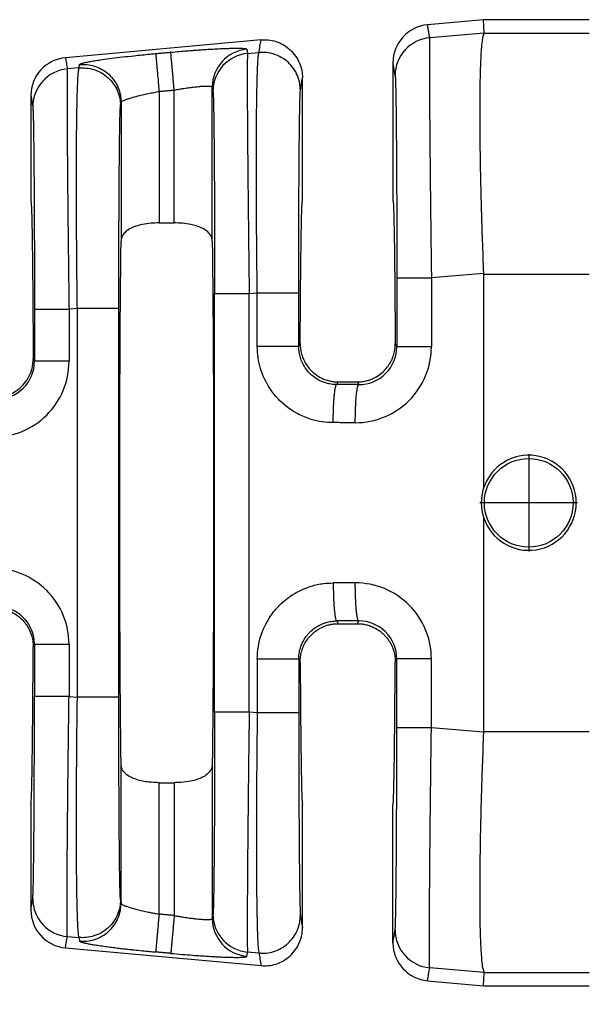
# Model space of a CAD drawing. Units: millimetres. Extents: x 108 to 387, y 89 to 304.
# Drawn here: x 291 to 300, y 181 to 198 of the extents above; entities that cross this region are included whole.
import ezdxf

# ---------------------------------------------------------------- set-up
doc = ezdxf.new("R2010")
doc.units = ezdxf.units.MM
doc.layers.add('DIM', color=1, linetype='Continuous')
doc.dimstyles.new('ME10_DIM_3', dxfattribs={"dimtxt": 3.5, "dimasz": 3.5, "dimexe": 2, "dimexo": 0, "dimtad": 0, "dimtih": 1, "dimtoh": 1, "dimdsep": 46, "dimtxsty": 'Standard', "dimsah": 1, "dimcen": 0.09, "dimclrd": 7, "dimclre": 7, "dimclrt": 7, "dimadec": 0, "dimazin": 0, "dimtfac": 1, "dimtdec": 4, "dimtofl": 0, "dimtmove": 0, "dimatfit": 0, "dimfxl": 1, "dimtolj": 1, "dimtzin": 0, "dimarcsym": 0})

# ---------------------------------------------------------------- blocks, each defined once
blk = doc.blocks.new('*D35')
at = {"layer": 'Defpoints', "color": 0, "transparency": 16777216}
for p in [(281.2382244394983, 183.6825220142678), (353.9380625258688, 178.1506666739336), (353.9380625258688, 170.126222567707)]:
    blk.add_point(p, dxfattribs=at)
at = {"layer": 'DIM', "lineweight": -2, "transparency": 16777216}
for p, q in [((281.2382244394983, 180.1825220142678), (281.2382244394983, 166.626222567707)), ((353.9380625258688, 174.6506666739336), (353.9380625258688, 166.626222567707)), ((284.7382244394983, 170.126222567707), (309.3381434826593, 170.126222567707)), ((350.4380625258688, 170.126222567707), (325.8381434827077, 170.126222567707))]:
    blk.add_line(p, q, dxfattribs=at)
at = {"layer": 'DIM', "transparency": 16777216}
for points in [[(284.7382244394983, 170.7095559010404), (284.7382244394983, 169.5428892343737), (281.2382244394983, 170.126222567707)], [(350.4380625258688, 170.7095559010404), (350.4380625258688, 169.5428892343737), (353.9380625258688, 170.126222567707)]]:
    blk.add_solid(points, dxfattribs=at)
at = {"layer": 'DIM', "transparency": 16777216, "insert": (317.5881434826835, 170.126222567707), "char_height": 3.5, "attachment_point": 5, "rotation": 0.00013888888888888892}
blk.add_mtext('\\A1;72.7', dxfattribs=at)

msp = doc.modelspace()

# ---------------------------------------------------------------- linework, layer by layer
at = {"color": 7, "linetype": 'Continuous'}
for p, q in [((298.4264625258687, 197.6616666739337), (297.4834766311993, 197.5759406835092)), ((298.4366393881159, 197.4373140716723), (298.4264625258687, 197.6616666739337)), ((300.2063599170052, 197.6616666739337), (298.4264625258687, 197.6616666739337)), ((298.4366393881159, 197.4373140716723), (297.5202619651196, 197.3574655449746)), ((298.4366393881159, 197.4373140716723), (300.2063599170052, 197.4373138417706)), ((294.677093098432, 197.3208149078031), (291.3814766311993, 197.0212134107819)), ((294.4501852687887, 197.0930548810312), (294.642590774955, 197.1096258245821)), ((291.6106372262251, 196.8484985205563), (291.413417089861, 196.8315129164959)), ((296.9009625258687, 196.9372882151359), (296.9009625258687, 194.6108603025251)), ((295.3754625258688, 194.6106666739337), (295.3754625258687, 196.6821181053675)), ((293.8555051238549, 193.9296980557183), (293.8555051238549, 196.5266588640401)), ((290.7989625258687, 196.3825609424086), (290.7989625258687, 194.6108603025252)), ((292.9596055316091, 196.453814102883), (292.9596055316091, 194.2395878372939)), ((293.2148195201283, 194.2395878372939), (293.2148195201283, 196.4770153866014)), ((292.3189199278826, 196.2704809451546), (292.3189192942696, 193.9298238444198)), ((292.9596055316091, 194.2395878372939), (293.2148195201283, 194.2395878372939)), ((298.4261623940589, 193.3897883744734), (297.5484265427775, 193.3141932860896)), ((298.4264625258687, 193.3748891242907), (300.2063599170052, 193.3748246692958)), ((298.4264625258687, 193.3748891242907), (298.4264625258687, 189.7690705935382)), ((294.4783498464466, 193.0497826221462), (294.6143119819512, 193.0614923747275)), ((291.5823584332214, 192.8003650707018), (291.4415816675188, 192.7882406576108)), ((291.5823584332096, 186.2509682771666), (291.5823584332214, 192.8003650707018)), ((292.2810511918836, 186.2509684244559), (292.2810511918836, 192.8003649234121)), ((295.3130047406962, 192.1585965646672), (295.3377627806598, 192.2081456381863)), ((296.9386622710776, 192.2081456381858), (296.9657480956677, 192.1539406408275)), ((290.8379649480248, 191.9512825546233), (290.8589032203959, 191.9093811293814)), ((295.9525770701567, 191.515757429789), (295.9754348482004, 191.5614764677568)), ((295.9754348482004, 191.5614764677568), (296.3009902035371, 191.5614764677568)), ((296.3009902035371, 191.5614764677568), (296.3233864577671, 191.5150226487029)), ((299.1893273885942, 190.346940874635), (299.1893273885942, 188.7034168931569)), ((300.0110893793332, 189.525178883896), (298.3675653978551, 189.525178883896)), ((298.4264625258687, 189.2822627543291), (298.4264625258687, 185.6764442235766)), ((295.9525770701489, 187.5355759180942), (295.9754348482004, 187.4898568801105)), ((295.9754348482004, 187.4898568801105), (296.3009902035371, 187.4898568801105)), ((296.3009902035371, 187.4898568801105), (296.3241427638263, 187.5361655275341)), ((290.8379646101142, 187.1000718083816), (290.8589032203959, 187.1419522184859)), ((295.3130047406972, 186.8927367831982), (295.3377627806598, 186.843187709682)), ((296.9386622710776, 186.843187709681), (296.9657480956678, 186.8973927070401)), ((291.4415816675189, 186.2630926902565), (291.5823584332096, 186.2509682771666)), ((294.614311981952, 185.9898409731398), (294.4783498464676, 186.0015507257194)), ((298.4261623940589, 185.661544973394), (297.5484265427775, 185.7371400617778)), ((298.4264625258687, 185.6764442235766), (300.2063599209072, 185.6765086790451)), ((292.3189199278826, 182.7808523667399), (292.3189192942696, 185.1215095034475)), ((293.8555057574679, 185.1215095034479), (293.8555051238549, 182.5246745024895)), ((292.9596055316091, 184.8117455105735), (293.2148195201283, 184.8117455105735)), ((292.9596055316091, 182.5975192250451), (292.9596055316091, 184.8117455105735)), ((293.2148195201283, 184.8117455105735), (293.2148195201283, 182.5743179630043)), ((290.7989625258687, 184.4406666739337), (290.7989625258687, 182.6687724054587)), ((295.3754625258687, 182.3692152424999), (295.3754625258688, 184.4406666739337)), ((296.9009625258686, 182.1140451327314), (296.9009625258687, 184.4406666739337)), ((292.3092504921002, 182.8400390859858), (292.3189199278826, 182.7808523667399)), ((291.41341708986, 182.2198204313716), (291.6106372262553, 182.2028348273084)), ((291.6106372262553, 182.2028348273084), (291.6203066653328, 182.1436480821554)), ((291.3814766311993, 182.0301199370855), (294.677093098432, 181.7305184400643)), ((294.642590773158, 181.9417075234473), (294.4501852687747, 181.9582784668374)), ((298.436639388116, 181.614019276195), (297.5202619615665, 181.6938678032165)), ((298.4264625258689, 181.3896666739337), (298.436639388116, 181.614019276195)), ((298.436639388116, 181.614019276195), (300.2063599170052, 181.6140195060967)), ((297.4834766311993, 181.4753926643582), (298.4264625258689, 181.3896666739337)), ((298.4264625258689, 181.3896666739337), (300.2063599170052, 181.3896666739337))]:
    msp.add_line(p, q, dxfattribs=at)
msp.add_circle((299.1893273885942, 189.525178883896), 0.7470563552173258, dxfattribs=at)
for centre, radius, start, end in [((297.5418921663287, 196.9376785260706), 0.6409297593049195, 95.22930127943495, 180.0348917651448), ((297.5779943957745, 196.719582050489), 0.6404907384861772, 95.17153508087874, 179.9392385996685), ((291.4398921663287, 196.3829512533432), 0.6409297593050636, 95.22930127943495, 180.0348917651366), ((294.4959951528947, 196.5259799912797), 0.6404903888175957, 95.17157220280691, 179.9392706714123), ((294.5079176994436, 196.4551713865455), 0.6404907384861609, 95.17153508087874, 179.9392385996685), ((291.471149520516, 196.1936294220102), 0.6404907384861869, 95.17153508088215, 179.939238599675), ((296.2686042251632, 192.1543752729905), 1.279822320601074, 269.8894972299857, 359.9805238840909), ((296.3265930302803, 192.1541697115737), 0.6391551064364118, 269.7125520228759, 359.9794654112601), ((290.1617607324088, 191.9098144990653), 1.279820990256749, 269.8894494097268, 359.9805725968383), ((290.2198222511934, 191.9096843643829), 0.6390810411428173, 269.7736817545312, 359.9728139542206), ((299.1893275301359, 189.5256666739337), 0.8007549455447501, 197.6960901210189, 162.3039098789809), ((299.1906325473873, 189.5256666739337), 0.8019983103888555, 162.332249457539, 197.667750542461), ((290.1617607090823, 187.1415188720905), 1.279821013575288, 0.01942636020521571, 90.11054954792702), ((296.2686042251515, 186.8969580748652), 1.279822320612727, 0.01947611646598921, 90.11050276848678), ((290.2198222511951, 187.1416489834818), 0.6390810411412046, 0.02718604601559878, 90.22631824399343), ((296.3266671267068, 186.8970894722546), 0.6390810409013352, 0.02718602641564462, 90.2263182692964), ((291.4711495205224, 182.8577039258628), 0.6404907384923318, 180.0607613580001, 264.8284649184998), ((291.4398921663286, 182.6683820945241), 0.6409297593049798, 179.9651082348617, 264.7706987205715), ((294.5079176994359, 182.5961619613147), 0.640490738478415, 180.0607613996997, 264.8284649184966), ((294.4959957912632, 182.5253535963587), 0.6404910274200676, 180.0607490475591, 264.8284219686664), ((297.5779943957809, 182.3317512973862), 0.6404907384923191, 180.0607613582036, 264.8284645994428), ((297.5418921663286, 182.1136548217968), 0.6409297593049799, 179.9651082348617, 264.7706987205715)]:
    msp.add_arc(centre, radius, start, end, dxfattribs=at)
for points in [[(297.5202619651196, 197.3574655449746), (297.5111044401269, 197.4118538331948), (297.5019469151343, 197.4662421214148), (297.4927117731668, 197.521091402462), (297.4834766311993, 197.5759406835092)], [(297.5202619651196, 197.3574655449746), (297.5190152622642, 197.3398416745862), (297.5177677763608, 197.3041477885728), (297.5166378791253, 197.2442746427278), (297.515743942274, 197.1541129928446), (297.5151182014898, 196.9685478631926), (297.5153993310585, 196.7293975300613), (297.5165775788224, 196.4396994190393), (297.518643192624, 196.1024909557153), (297.5215688626025, 195.7229184905873), (297.5252921095398, 195.3088530210749), (297.5297665481997, 194.8651034399838), (297.5349457933463, 194.3964786401199), (297.5413872016471, 193.8591744395353), (297.5484265427775, 193.3141932860896)], [(298.4366393881159, 197.4373140716723), (298.4232792542214, 197.4083475886619), (298.4091495291097, 197.3456358494677), (298.3952005915376, 197.2364293310603), (298.3895191446907, 197.1726027095525), (298.3826763765073, 197.0730783265742), (298.375599019296, 196.9306676977494), (298.3692138053655, 196.7381823387021), (298.3644474670244, 196.4884337650562), (298.3622267365814, 196.1742334924356), (298.363128273338, 195.838064632735), (298.3665327966825, 195.5059664456976), (298.3716525356422, 195.1894306874974), (298.3776997192443, 194.8999491143083), (298.3838865765161, 194.6490134823043), (298.389425336485, 194.4481155476593), (298.4051929111121, 193.9502664363687), (298.4261623940589, 193.3897883744734)], [(293.1568914641841, 197.1142196594093), (293.3029615782446, 197.1270592151907), (293.4272453399719, 197.1372794494515), (293.5270567350999, 197.1449962092704), (293.6009994049284, 197.1504154694969), (293.69746476023, 197.1570694606233), (293.8099906833996, 197.1641766847733), (293.9321150568317, 197.1709556440706), (294.0573757629213, 197.1766248406388), (294.1540278051246, 197.1797889245989), (294.2304388598648, 197.1812008027092), (294.2889076689409, 197.181299950135), (294.331732974152, 197.1805258420413), (294.3612135172973, 197.1793179535935), (294.379648040176, 197.1781157599564), (294.4072054527292, 197.1752190150519), (294.4287977415117, 197.1706168203799), (294.4382623404738, 197.1638631001152)], [(294.642590774955, 197.1096258245821), (294.6511781529476, 197.1621892579008), (294.6597655309401, 197.2147526912195), (294.6684293146861, 197.2677837995113), (294.677093098432, 197.3208149078031)], [(294.677093098432, 197.3208149078031), (294.7998364226335, 197.3201034974796), (294.9280826857965, 197.2936067657976), (295.0535887808024, 197.2383693415514), (295.1670055071834, 197.1555679512934), (295.2595541702628, 197.0499154620819), (295.3257760305931, 196.9297597399265), (295.3636756286287, 196.8043304534123), (295.3754625258687, 196.6821181053675)], [(291.3814766311993, 197.0212134107819), (291.3895005543521, 196.9735577907968), (291.397524477505, 196.9259021708118), (291.4054707836829, 196.8787075436538), (291.413417089861, 196.8315129164959)], [(291.6203074922709, 196.9076851407698), (291.6273458648989, 196.9148195331878), (291.6462012525695, 196.922951240462), (291.6767193967863, 196.9320214461134), (291.7324597348374, 196.944887103417), (291.8057076453475, 196.958893319758), (291.8955080508532, 196.9738727536914), (292.0009058738914, 196.9896580637725), (292.1617620532517, 197.0113758040584), (292.3420773754865, 197.0333757432282), (292.5382691358786, 197.0552126411844), (292.6770608860533, 197.0695546366879), (292.7995774842279, 197.0815222027837), (292.9016837027535, 197.0910189777074)], [(292.9016837027535, 197.0910189777074), (292.9654849640226, 197.0968190667831), (293.0292862252917, 197.1026191558588), (293.0930888447379, 197.108419407634), (293.1568914641841, 197.1142196594093)], [(292.9016837027535, 197.0910189777074), (292.9024363290143, 197.082733149053), (292.9040530939149, 197.0649424766513), (292.9065917746802, 197.0370114348165), (292.9100709004336, 196.9987361651091), (292.9144600199306, 196.9504513733161), (292.9196789462059, 196.8930389210428), (292.9256012214909, 196.8278896401681), (292.9320628030747, 196.7568077677762), (292.938878427012, 196.6818310051742), (292.9493498673809, 196.5666366289342), (292.9596055316091, 196.453814102883)], [(293.2148195201283, 196.4770153866014), (293.2045628758925, 196.5898377878822), (293.1940906166127, 196.7050320677998), (293.1872745219636, 196.7800087803979), (293.1808125100246, 196.8510906116387), (293.1748898253851, 196.9162398574875), (293.1696704884748, 196.9736522776104), (293.1652809376012, 197.0219370369755), (293.1618013410946, 197.0602122708684), (293.1592621255073, 197.0881432699204), (293.1576447581549, 197.1059338911073), (293.1568914641841, 197.1142196594093)], [(294.4382623404738, 197.1638631001152), (294.4386391649176, 197.1616272272224), (294.4390159881462, 197.1593913615465), (294.444600627135, 197.1262231211674), (294.4501852687887, 197.0930548810312)], [(294.4501852687887, 197.0930548810312), (294.4489385659337, 197.075431010651), (294.4476910800303, 197.0397371246457), (294.4465611827945, 196.9798639788007), (294.4456672459431, 196.8897023289016), (294.445375246941, 196.8387402088564), (294.4451211836105, 196.7620445797068), (294.4450235300732, 196.6552016270065), (294.445200760451, 196.5137975363092), (294.4457713488658, 196.3334184931686), (294.4468537694392, 196.1096506831381), (294.4485664962931, 195.8380802917717), (294.4514921662707, 195.4585078267657), (294.4552154132073, 195.0444423573035), (294.4596898518674, 194.6006927761762), (294.4648690970154, 194.1320679761748), (294.4673977838465, 193.9159953730243), (294.4704812192028, 193.6616366499601), (294.4741287808232, 193.3719222514961), (294.4783498464466, 193.0497826221462)], [(294.6143119819512, 193.0614923747275), (294.6078369870877, 193.6041172776881), (294.603015275949, 194.1404663257098), (294.6003848625991, 194.568158200758), (294.5990845448355, 194.9389753249529), (294.5987982287862, 195.2527407786254), (294.5992098205793, 195.5092776421066), (294.6000032263429, 195.7084089957274), (294.6008623522049, 195.849957919819), (294.6023452206786, 196.0288602334333), (294.6048969640922, 196.2465915468822), (294.6088531669002, 196.4804107290489), (294.6145494135573, 196.7075766488165), (294.6223212885177, 196.905348175068), (294.6277926608437, 196.9957907306371), (294.6331279839905, 197.0558980516882), (294.6381273310101, 197.0917998468078), (294.642590774955, 197.1096258245821)], [(295.3412040408301, 196.4724215659073), (295.3293525904614, 196.5943850541153), (295.2913771856863, 196.7195213584936), (295.2250822980152, 196.8393690132984), (295.1324758565672, 196.9447362085005), (295.0190260895623, 197.0273125054592), (294.8935146397176, 197.0824112779077), (294.7652896828607, 197.1088659958579), (294.642590774955, 197.1096258245821)], [(291.5823584332214, 192.8003650707018), (291.5772022007708, 193.2209988141803), (291.5735264772776, 193.582926028506), (291.5710617272191, 193.8793390216866), (291.5697461895273, 194.070090729554), (291.5683945077901, 194.3144589288655), (291.5673208051619, 194.6004803183831), (291.566839204797, 194.916191596869), (291.5672638298499, 195.249629463085), (291.568908803475, 195.5888306157933), (291.5718571469415, 195.9020411928564), (291.575584524863, 196.1509603980151), (291.579695105174, 196.342613099841), (291.5837930558088, 196.4840241669061), (291.5874825447019, 196.5822184677823), (291.5903677397877, 196.6442208710415), (291.5998636457734, 196.7822444449706), (291.6106372262251, 196.8484985205563)], [(291.6106372262251, 196.8484985205563), (291.6130545814839, 196.8632951820632), (291.6154719367428, 196.8780918435701), (291.6178897145068, 196.8928884921699), (291.6203074922709, 196.9076851407698)], [(291.6106372262251, 196.8484985205563), (291.7333361342539, 196.8477386917388), (291.8615610909877, 196.8212839738819), (291.9870725408267, 196.7661852014367), (292.1005223078373, 196.6836089044747), (292.1931287492814, 196.5782417092782), (292.2594236369564, 196.4583940544679), (292.297399041809, 196.3332577498697), (292.3092504921002, 196.2112942618816)], [(291.6203074922709, 196.9076851407698), (291.7430063160709, 196.9069253232898), (291.8712311532076, 196.8804705923793), (291.996742459385, 196.8253717918685), (292.110192075488, 196.7427954651755), (292.202798378342, 196.6374282537932), (292.269093157457, 196.5175806092213), (292.3070684961706, 196.392444350303), (292.3189199278826, 196.2704809451546)], [(296.9375040174464, 196.7202612821393), (296.9283464949537, 196.7746495659851), (296.9191889724609, 196.8290378498309), (296.9100757491648, 196.8831630324833), (296.9009625258687, 196.9372882151359)], [(291.413417089861, 196.8315129164959), (291.4121703870037, 196.8138890460677), (291.4109229011001, 196.7781951600153), (291.4097930038656, 196.718322014171), (291.4088990670153, 196.6281603643666), (291.4086070680138, 196.5771982444384), (291.4083530046831, 196.500502615379), (291.4082553511454, 196.3936596627348), (291.4084325815227, 196.2522555720521), (291.4090031699371, 196.0718765288772), (291.4100855905106, 195.8481087187564), (291.4117983173654, 195.5765383272359), (291.4126450920367, 195.4589441186143), (291.4138832682546, 195.2991532641143), (291.415574438749, 195.0972593839703), (291.4177801962496, 194.8533560984164), (291.4205621334864, 194.5675370276868), (291.4239818431892, 194.2398957920159), (291.4281009180877, 193.8705260116377), (291.4345423265703, 193.3332217964616), (291.4415816675188, 192.7882406576108)], [(295.3412040408301, 196.4724215659073), (295.3497914182749, 196.5249849927715), (295.3583787957198, 196.5775484196356), (295.3669206607942, 196.6298332625016), (295.3754625258687, 196.6821181053675)], [(296.9375040174464, 196.7202612821393), (296.9415186649303, 196.6651698371825), (296.9454306081348, 196.5486629412708), (296.9467034168317, 196.4964969620123), (296.9484126148688, 196.4141027786432), (296.9504560582599, 196.2956077327715), (296.9527316030189, 196.1351391660052), (296.9551371051601, 195.9268244199524), (296.9575704206972, 195.664790836221), (296.9606086281414, 195.2328885490872), (296.9629868403853, 194.7517227766065), (296.9646587851028, 194.2308120059948), (296.9651805439876, 193.9789675586119), (296.9655853554063, 193.6715137132316), (296.9657480957584, 193.3141907430604)], [(293.2148195201283, 196.4770153866014), (293.2898985532793, 196.4902015607929), (293.3534355356111, 196.5006213202292), (293.4039583124713, 196.5083990957187), (293.4985054067209, 196.5216247653612), (293.5734839542719, 196.5306719785968), (293.6289754509561, 196.5363381175274), (293.665061392606, 196.539420564255), (293.7320990733713, 196.543423144562), (293.7857381880336, 196.5439909684477), (293.824908142611, 196.5411050042009), (293.8474388874032, 196.5352862717996), (293.8555051238549, 196.5266588640401)], [(293.8555051238549, 196.5266588640401), (293.8558815840563, 196.5244229806097), (293.8562580454728, 196.5221870899625), (293.8618426832941, 196.4890188538997), (293.8674273211155, 196.4558506181959)], [(290.7989625258687, 196.3825609424086), (290.8068645303501, 196.3356294208182), (290.8147665348316, 196.2886978992279), (290.8227128385097, 196.2415032764442), (290.8306591421878, 196.1943086536604)], [(292.3189199278826, 196.2704809451546), (292.3277558155572, 196.2826748279079), (292.3458124466505, 196.2941222956549), (292.3611401312669, 196.3016644896604), (292.3906450857253, 196.3139442715222), (292.4385855031748, 196.3308959400903), (292.5092195767645, 196.3524537942149), (292.6357336763135, 196.3856787110078), (292.78222980014, 196.4189283818941), (292.8697790098863, 196.4368160200318), (292.9596055316091, 196.453814102883)], [(292.9596055316091, 196.453814102883), (293.0234097089769, 196.4596144935789), (293.0872138863448, 196.4654148842748), (293.1510167032366, 196.4712151354381), (293.2148195201283, 196.4770153866014)], [(293.8674273211155, 196.4558506181959), (293.8690458046876, 196.4412101471312), (293.8709338314418, 196.4112400623412), (293.8730502507049, 196.3606756702622), (293.8753539118038, 196.28425227733), (293.8780720308208, 196.1631365978898), (293.880662209974, 196.0128971578487), (293.883107310875, 195.8348283470224), (293.8853901951352, 195.6302245552268), (293.8874937243663, 195.4003801722774), (293.8893312213165, 195.1568231456951), (293.8908390067677, 194.9156644641727), (293.8920499329267, 194.6832057022698), (293.892996852, 194.4657484345459), (293.8937126161942, 194.2695942355605), (293.894230077716, 194.1010446798732), (293.8945820887719, 193.9664013420435), (293.8951263552433, 193.7013719103158), (293.8954592438349, 193.4575641039086), (293.8956258825589, 193.2390196008373), (293.8956713994274, 193.0497800791169)], [(295.3130047406135, 193.0614922274379), (295.3132754348074, 193.5222633693141), (295.3140834896255, 193.9746394095655), (295.3153780962242, 194.4003939508615), (295.3169202224451, 194.7572742467144), (295.3185227777895, 195.0450586220436), (295.3199986717585, 195.2635254017683), (295.3211608138532, 195.4124529108077), (295.3235959736147, 195.6756669238752), (295.3260035725419, 195.8849109778288), (295.3282809728406, 196.0460785857157), (295.3303255367164, 196.1650632605832), (295.332034626375, 196.2477585154784), (295.3333056040221, 196.3000578634487), (295.3354960715376, 196.3735860338842), (295.3381415366808, 196.4355072143636), (295.3412040408301, 196.4724215659073)], [(290.8306591421878, 196.1943086536604), (290.8337329689253, 196.1578070169717), (290.8363878638251, 196.0961221775285), (290.8385857328761, 196.0227103127936), (290.842136494977, 195.8572865546155), (290.8451151089508, 195.667236464742), (290.8475323231304, 195.4715110434524), (290.8493988858487, 195.2890612910259), (290.8507255454386, 195.1388382077417), (290.8528363493829, 194.8547513345074), (290.8545058319268, 194.5753583992257), (290.8557861611575, 194.3106660688909), (290.8567295051625, 194.0706810104972), (290.8573880320289, 193.8654098910389), (290.8578139098441, 193.7048593775102), (290.8584903970695, 193.3560031276866), (290.8588178439189, 193.047269281942), (290.8589032204997, 192.7882381145816)], [(292.2810511918836, 192.8003649234121), (292.2812123081886, 193.1562133369885), (292.2816131467063, 193.4625048063417), (292.2821299408957, 193.713512105532), (292.2837970661719, 194.2356398472354), (292.286171618449, 194.7181014549575), (292.2892072651233, 195.1513256067819), (292.2916424248851, 195.4145396198803), (292.2940500238126, 195.6237836738504), (292.2963274241115, 195.7849512817411), (292.2983719879873, 195.9039359566012), (292.3000810776457, 195.9866312114798), (292.3013520552923, 196.0389305594256), (292.3052501128442, 196.1556842072787), (292.3092504921002, 196.2112942618816)], [(292.3092504921002, 196.2112942618816), (292.3116678468112, 196.2260909169339), (292.3140852015223, 196.2408875719861), (292.3165025647024, 196.2556842585704), (292.3189199278826, 196.2704809451546)], [(290.7989625258687, 194.6108603025252), (290.8023744998025, 194.595808387284), (290.8057538846192, 194.5509568200786), (290.8090862030276, 194.4767618686865), (290.8123569777367, 194.3736798008849), (290.8155517314553, 194.2421668844514), (290.8186559868922, 194.0826793871632), (290.8216552667564, 193.8956735767978), (290.8245202078962, 193.6827977688238), (290.8272241619612, 193.4462230758035), (290.8297567238616, 193.1871899611544), (290.8321074885079, 192.9069388882942), (290.8342660508104, 192.6067103206405), (290.8362220056791, 192.287744721611), (290.8379649480248, 191.9512825546233)], [(295.3377627806598, 192.2081456381863), (295.3395638915751, 192.5150492403028), (295.3415480737827, 192.8052110787521), (295.3437061383494, 193.0776276327024), (295.3460288963417, 193.3312953813221), (295.3485071588263, 193.5652108037793), (295.3511317368699, 193.7783703792423), (295.3538934415391, 193.9697705868792), (295.3567692324744, 194.137663844014), (295.3597340039614, 194.2807258565824), (295.3627754690342, 194.3985880366702), (295.3658813407271, 194.4908817963633), (295.3690393320744, 194.5572385477477), (295.3722371561102, 194.5972897029092), (295.3754625258688, 194.6106666739337)], [(296.9009625258687, 194.6108603025251), (296.9041878956273, 194.5974116381155), (296.9073857196631, 194.5573091121032), (296.9105437110103, 194.4909179253133), (296.9136495827032, 194.398603278571), (296.9166910477761, 194.2807303727011), (296.919655819263, 194.1376644085288), (296.9225316101983, 193.9697705868791), (296.9252933148676, 193.7783703792421), (296.9279178929112, 193.5652108037791), (296.9303961553958, 193.3312953813219), (296.932718913388, 193.0776276327021), (296.9348769779547, 192.8052110787517), (296.9368611601624, 192.5150492403023), (296.9386622710776, 192.2081456381858)], [(292.9596055316091, 194.2395878372939), (292.8186667326059, 194.2332090431896), (292.6823825401049, 194.21357701029), (292.5669298796059, 194.1829495618235), (292.4936641628977, 194.153235177486), (292.3937720044006, 194.08726167265), (292.34516650598, 194.0266977124301), (292.3256617372905, 193.9789502832063), (292.3189192942696, 193.9298238444198)], [(293.8555051238549, 193.9296980557183), (293.8496675115323, 193.9754021500374), (293.8292531475925, 194.0267073134111), (293.7606747416013, 194.1042960366583), (293.6807599864553, 194.1532356129596), (293.5912336341089, 194.1882795374486), (293.4920258813033, 194.2135803641123), (293.3557495392281, 194.2332098517308), (293.2148195201283, 194.2395878372939)], [(292.3189192942696, 185.1215095034475), (292.3071114129428, 186.2567164454375), (292.2994041549454, 187.786271201325), (292.2967275157324, 189.5256666739338), (292.2994041549454, 191.2650621465425), (292.3071114129428, 192.7946169024299), (292.3189192942696, 193.9298238444198)], [(293.8555051238549, 193.9296980557183), (293.867313559593, 192.7946011788413), (293.875020896792, 191.2650621465417), (293.877697536005, 189.5256666739333), (293.875020896792, 187.7862712013249), (293.8673136387946, 186.2567164454378), (293.8555057574679, 185.1215095034479)], [(298.4261623940589, 193.3897883744734), (298.4263874928534, 193.3823387618735), (298.4264625258687, 193.3748891242907)], [(296.9657480957584, 193.3141907430604), (296.9830032805281, 193.3141911866992), (297.0076352814131, 193.3141914709266), (297.061007182214, 193.3141917552017), (297.135208679131, 193.314192014575), (297.2267653257156, 193.3141922733977), (297.3302667933617, 193.3141925582233), (297.4394787337875, 193.3141928915632), (297.5484265427775, 193.3141932860896)], [(296.9657480957584, 193.3141907430604), (296.9657480957043, 193.024128484367), (296.9657480956503, 192.7340662256736), (296.965748095659, 192.4440034332505), (296.9657480956677, 192.1539406408275)], [(297.5484265427775, 193.3141932860896), (297.5484265421536, 193.0241297558816), (297.5484265415298, 192.7340662256736), (297.5484265066771, 192.4440032292321), (297.5484264718244, 192.1539402327905)], [(293.8956713994274, 193.0497800791169), (293.9129265841972, 193.0497805227559), (293.9375585850822, 193.0497808069832), (293.9909304858831, 193.0497810912583), (294.0651319828, 193.0497813506316), (294.1566886293847, 193.0497816094543), (294.2601900970307, 193.0497818942799), (294.3694020374566, 193.0497822276198), (294.4783498464466, 193.0497826221462)], [(293.8956713994274, 186.0015532687491), (293.8956713993734, 187.763609971341), (293.8956713993194, 189.5256666739329), (293.8956713993734, 191.2877233765249), (293.8956713994274, 193.0497800791169)], [(294.4783498464676, 186.0015507257194), (294.4783498458332, 187.7636086998262), (294.4783498451989, 189.5256666739329), (294.4783498458227, 191.2877246480395), (294.4783498464466, 193.0497826221462)], [(294.6143125553477, 192.158593741637), (294.6143122671976, 192.3843187343875), (294.6143119790474, 192.610043727138), (294.6143119804993, 192.8357680509328), (294.6143119819512, 193.0614923747275)], [(294.6143119819512, 193.0614923747275), (294.6948296884898, 193.061492357802), (294.7788141657159, 193.0614923430899), (294.8641769538979, 193.0614923304299), (294.9483951394017, 193.0614923195847), (295.028690152841, 193.0614923100012), (295.1023059639317, 193.0614923010828), (295.1516518577029, 193.06149229441), (295.1949628233094, 193.0614922874555), (295.2317627992779, 193.0614922799777), (295.2615757241356, 193.0614922717356), (295.2843746165029, 193.0614922624494), (295.3002913936901, 193.0614922520354), (295.3076637822849, 193.0614922422079), (295.3130047406135, 193.0614922274379)], [(295.3130047406962, 192.1585965646672), (295.3130047406585, 192.3843201459026), (295.3130047406208, 192.610043727138), (295.3130047406171, 192.835767977288), (295.3130047406135, 193.0614922274379)], [(290.8589032204997, 192.7882381145816), (290.8761584052695, 192.7882385582205), (290.9007904061544, 192.7882388424479), (290.9541623069554, 192.788239126723), (291.0283638038724, 192.7882393860962), (291.1199204504569, 192.788239644919), (291.223421918103, 192.7882399297446), (291.3326338585289, 192.7882402630845), (291.4415816675188, 192.7882406576108)], [(290.8589032204997, 192.7882381145816), (290.8589032204457, 192.5685241134059), (290.8589032203915, 192.3488101122302), (290.8589032203937, 192.1290956208058), (290.8589032203959, 191.9093811293814)], [(291.4415816675188, 192.7882406576108), (291.441581666895, 192.5685253849205), (291.4415816662712, 192.3488101122302), (291.4415816576831, 192.1290953298244), (291.441581649095, 191.9093805474185)], [(292.2810511918836, 192.8003649234121), (292.2600849900849, 192.8003649507773), (292.2296221754057, 192.8003649677098), (292.1630092745795, 192.8003649834297), (292.0703524152018, 192.800364997057), (291.9572517457923, 192.8003650106468), (291.832223405168, 192.8003650264041), (291.7045655607702, 192.8003650461536), (291.5823584332214, 192.8003650707018)], [(295.3377627806598, 192.2081456381863), (295.3435352726526, 192.117881190896), (295.3617214508572, 192.0294246594743), (295.3768498595976, 191.9822492899999), (295.4035579717494, 191.9194354726374), (295.4452236885625, 191.8466641106815), (295.5052249112871, 191.7696161074271), (295.548007494247, 191.7268321661618), (295.6095514653582, 191.6774750725412), (295.6907714752103, 191.6288502422082), (295.7733964776174, 191.5944632992619), (295.848045158863, 191.5743770391682), (295.9110082413935, 191.5647398303217), (295.9585764476553, 191.5617000411176), (295.9670042884823, 191.5615323689078), (295.9754348482004, 191.5614764677568)], [(296.3009902035371, 191.5614764677568), (296.3094141255222, 191.5615322809097), (296.3178351771447, 191.5616996850473), (296.4069288245846, 191.5703678145804), (296.4822265824415, 191.587878303912), (296.5422804126579, 191.6090857063242), (296.5856422771769, 191.6288445750991), (296.6848493222454, 191.6906224540306), (296.7712001671053, 191.7696161367356), (296.8323016082628, 191.8483351588706), (296.8804261709319, 191.9354544570901), (296.9146999272298, 192.0294115085105), (296.9328888705403, 192.1178744142728), (296.9386622710776, 192.2081456381858)], [(295.3130047406962, 192.1585965646672), (295.2920385651863, 192.1585960401726), (295.2615757865657, 192.1585957156351), (295.1949629598446, 192.1585954143403), (295.102306194225, 192.1585951531527), (294.9892056268966, 192.1585948926836), (294.8641773841597, 192.15859459067), (294.8001177565258, 192.1585944127553), (294.7365056162615, 192.1585942130861), (294.6743045172325, 192.1585939896012), (294.6143125553477, 192.158593741637)], [(295.8945686608919, 190.8751442972577), (295.7063921175201, 190.8893594899794), (295.5242539777641, 190.9305015020104), (295.300497684966, 191.0223751883511), (294.990952955137, 191.2502136743441), (294.8364243652837, 191.4368631273132), (294.6698546589035, 191.7851447710693), (294.628436950257, 191.9687434297436), (294.6143125553477, 192.158593741637)], [(295.9525770701567, 191.515757429789), (295.8599000293465, 191.5227991858972), (295.768855077864, 191.5433147318711), (295.6251197835987, 191.6070928159211), (295.5011240212511, 191.7039939823055), (295.4236676677372, 191.7978425085643), (295.3403312068696, 191.9730848766479), (295.3217817549257, 192.0526597608228), (295.3130047406962, 192.1585965646672)], [(297.5484264718244, 192.1539402327905), (297.4394786700848, 192.1539402960935), (297.330266739743, 192.1539403495789), (297.2267652840612, 192.1539403952801), (297.1352086500023, 192.153940436809), (297.0610071647004, 192.1539404784263), (297.0076352732344, 192.1539405240391), (296.9830032770141, 192.1539405696442), (296.9657480956677, 192.1539406408275)], [(290.1998950315333, 191.3054166739337), (290.3420175054331, 191.3214974824268), (290.4769318575634, 191.3689404203889), (290.5621778408104, 191.4187234043155), (290.6665954830391, 191.5093689906666), (290.7549891138314, 191.6306496437976), (290.8129436656803, 191.7694746674287), (290.831897257037, 191.8594282429279), (290.8379649480248, 191.9512825546233)], [(291.441581649095, 191.9093805474185), (291.3326338412968, 191.9093806377044), (291.2234219031139, 191.909380713988), (291.1199204384899, 191.9093807791693), (291.0283637953019, 191.9093808383999), (290.9541623016827, 191.9093808977565), (290.9007904036189, 191.9093809628118), (290.8761584041468, 191.9093810278562), (290.8589032203959, 191.9093811293814)], [(295.8945686608919, 190.8751442972577), (295.8957074321415, 190.9906481480106), (295.8989283201132, 191.1087114376095), (295.9023265757989, 191.1854761187889), (295.9066816367363, 191.2580471401131), (295.9119110577794, 191.3242401219602), (295.9163569052424, 191.3685340871953), (295.9211486770811, 191.4074328305104), (295.9262007042167, 191.4405788607662), (295.9314273175706, 191.4676146868235), (295.9375361256355, 191.4909601406367), (295.9436462658419, 191.5064078253897), (295.9469930782276, 191.5117113279495), (295.9502907390196, 191.5148209615445), (295.9514339045882, 191.5152891956667), (295.9525770701567, 191.515757429789)], [(296.3233864577671, 191.5150226487029), (296.2311566843262, 191.5152970764167), (296.1383596813204, 191.515462625403), (296.0454683757386, 191.515610027596), (295.9525770701567, 191.515757429789)], [(296.2661359137958, 190.8745553326287), (296.2666752814833, 190.9509655757815), (296.2681049424511, 191.0294370281638), (296.2704951196442, 191.1081223071913), (296.2729508022461, 191.1660035926944), (296.2759562885785, 191.2218331204078), (296.2794767948088, 191.2746893568134), (296.2834775371041, 191.3236507683934), (296.287923309903, 191.367944679535), (296.2927150044754, 191.4068433733983), (296.2977669494146, 191.4399893595058), (296.3029934733138, 191.4670251473802), (296.3070603414525, 191.4834834431868), (296.3111441566643, 191.4963802128511), (296.3152121963966, 191.5058182605744), (296.3185589147983, 191.5111217235959), (296.3218564772362, 191.5142313428161), (296.3226214675016, 191.5146269957595), (296.3233864577671, 191.5150226487029)], [(296.2661359137958, 190.8745553326287), (296.1732442186347, 190.8747027706341), (296.0803525234736, 190.8748502086394), (295.9874605921827, 190.8749972529486), (295.8945686608919, 190.8751442972577)], [(294.6143125553477, 186.8927396062227), (294.6320798181897, 187.1055197705945), (294.6698546589461, 187.2661885769377), (294.8364243653632, 187.6144702206712), (294.9909529552377, 187.801119673624), (295.2379284813375, 187.9937768288487), (295.5242539778972, 188.1208318458973), (295.7324698744676, 188.1656198650258), (295.894568661182, 188.1761890506101)], [(296.2661359138182, 188.1767780152387), (296.1250780437753, 188.1765541195673), (295.9840201736492, 188.1763302767351), (295.9392944955257, 188.1762596637966), (295.894568661182, 188.1761890506101)], [(295.894568661182, 188.1761890506101), (295.8957074323951, 188.060685199943), (295.8989283203313, 187.9426219103615), (295.902326575993, 187.8658572292142), (295.9066816369074, 187.7932862078847), (295.9119110579289, 187.7270932260078), (295.916356905376, 187.6827992607329), (295.921148677194, 187.6439005174183), (295.9262007043089, 187.6107544871689), (295.9314273176469, 187.5837186610896), (295.9375361256784, 187.5603732073184), (295.9436462658696, 187.5449255225031), (295.9469930782377, 187.5396220199424), (295.9502907390115, 187.5365123863452), (295.9514339045802, 187.5360441522197), (295.9525770701489, 187.5355759180942)], [(296.3241427638263, 187.5361655275341), (296.323383452475, 187.5363929372365), (296.3226241411236, 187.5366203469389), (296.3186548727851, 187.5401514170101), (296.3152121963998, 187.5455150872945), (296.3111441566599, 187.5549531350432), (296.307060341449, 187.5678499047166), (296.3029934733205, 187.5843082004901), (296.2988010293736, 187.6054365752267), (296.2947093500169, 187.6305212356367), (296.2907622990133, 187.6593791465776), (296.2870037401254, 187.6918272729064), (296.2834775371161, 187.7276825794804), (296.2794767948204, 187.7766439910797), (296.2759562885915, 187.8295002274855), (296.2729508022611, 187.8853297551894), (296.2704951196612, 187.9432110406827), (296.2681049424698, 188.0218963197088), (296.2666752815039, 188.1003677720889), (296.2661359138182, 188.1767780152387)], [(290.1998950315333, 187.7459166739337), (290.3420293762945, 187.7298331434764), (290.4769538057778, 187.6823823007529), (290.5782763741391, 187.621073543067), (290.6665954437977, 187.5419643995503), (290.7702328425787, 187.3919170573268), (290.8129509086671, 187.2818333639067), (290.8333772484697, 187.1803936454303), (290.8379646101142, 187.1000718083816)], [(295.3130047406972, 186.8927367831982), (295.3198440801795, 186.9863315027891), (295.3403312068901, 187.0782484712875), (295.3862974701914, 187.1909528480563), (295.5011240213016, 187.3473393656122), (295.5946174800897, 187.4247489580744), (295.7688550779324, 187.508018616017), (295.8599000396894, 187.5285341635187), (295.9525770701489, 187.5355759180942)], [(295.3377627806598, 186.843187709682), (295.3411444903051, 186.9132183707527), (295.3501205175324, 186.9731939491252), (295.361725124789, 187.0219218403638), (295.3959988812274, 187.1158788917036), (295.444123444019, 187.2029981898237), (295.5052248852792, 187.2817172118433), (295.5480091883469, 187.3245027230834), (295.6095569062343, 187.3738621104536), (295.6907827750882, 187.4224887730329), (295.773408879396, 187.4568742104379), (295.8480582752686, 187.4769589940252), (295.9110216960737, 187.486594889567), (295.9585898751789, 187.4896336628356), (295.9670114100484, 187.4898010733692), (295.9754348482004, 187.4898568801105)], [(296.3241427638263, 187.5361655275341), (296.1830850476612, 187.5359416937528), (296.0420273314961, 187.5357178599715), (295.9973021227146, 187.5356468889089), (295.9525770701489, 187.5355759180942)], [(296.3009902035371, 187.4898568801105), (296.3094250342853, 187.4898009223007), (296.3178579546208, 187.4896330586141), (296.3654261796422, 187.4865925619584), (296.4283890276366, 187.4769544383675), (296.5030372130695, 187.4568671493475), (296.5856614504062, 187.4224791564044), (296.6668773843256, 187.3738555982056), (296.7284187482474, 187.3245000982959), (296.7712001334279, 187.2817172481618), (296.8323058234519, 187.2029917860222), (296.8804325313336, 187.1158649220951), (296.914706151942, 187.0218995554526), (296.9328904099967, 186.9334474508277), (296.9386622710776, 186.843187709681)], [(290.7989625258687, 184.4406666739337), (290.8023744998025, 184.4556468957897), (290.8057538846192, 184.5004470921442), (290.8090862030276, 184.5746076081309), (290.8123569777367, 184.6776687888832), (290.8155517314553, 184.8091709795347), (290.8186559868922, 184.968654525219), (290.8216552667564, 185.1556597710696), (290.824520206911, 185.3685356403122), (290.8272241540799, 185.605110762213), (290.8297566972623, 185.864145040966), (290.8321074254575, 186.1443983807652), (290.8342659276651, 186.4446306858048), (290.8362217928841, 186.7636018602789), (290.8379646101142, 187.1000718083816)], [(290.8589032203959, 187.1419522184859), (290.8761584041468, 187.1419523200111), (290.9007904036188, 187.1419523850554), (290.9541623016825, 187.1419524501107), (291.0283637953016, 187.1419525094673), (291.1199204384896, 187.1419525686979), (291.2234219031136, 187.1419526338792), (291.3326338412966, 187.1419527101628), (291.441581649095, 187.1419528004486)], [(290.8589032203959, 187.1419522184859), (290.8589032203937, 186.9222377270615), (290.8589032203915, 186.7025232356372), (290.8589032204457, 186.4828092344617), (290.8589032204998, 186.2630952332862)], [(291.441581649095, 187.1419528004486), (291.4415816576831, 186.9222380180429), (291.4415816662712, 186.7025232356372), (291.441581666895, 186.4828079629468), (291.4415816675189, 186.2630926902565)], [(294.6143125553477, 186.8927396062227), (294.6143122671976, 186.8456155354405), (294.6143119790474, 186.7984918175471), (294.6143119794106, 186.3941663953434), (294.614311981952, 185.9898409731398)], [(295.3130047406972, 186.8927367831982), (295.292038565189, 186.8927373076918), (295.2615757865705, 186.8927376322286), (295.1949629598529, 186.8927379335227), (295.1023061942366, 186.8927381947098), (294.9892056269097, 186.8927384551784), (294.8641773841717, 186.8927387571914), (294.7365196225197, 186.8927391357203), (294.6143125553477, 186.8927396062227)], [(295.3130047406972, 186.8927367831982), (295.313004740659, 186.8456144768065), (295.3130047406208, 186.7984918175471), (295.3130047406199, 186.3941664689889), (295.3130047406133, 185.9898411204307)], [(297.5484264718243, 186.8973931150776), (297.4394786700856, 186.8973930517745), (297.3302667397443, 186.897392998289), (297.2267652840625, 186.8973929525878), (297.1352086500034, 186.8973929110588), (297.0610071647013, 186.8973928694415), (297.0076352732349, 186.8973928238287), (296.9830032770143, 186.8973927782234), (296.9657480956678, 186.8973927070401)], [(296.9657480957584, 185.7371426048074), (296.9657480957043, 186.0272048635007), (296.9657480956503, 186.3172671221941), (296.965748095659, 186.6073299146171), (296.9657480956678, 186.8973927070401)], [(297.5484265427775, 185.7371400617778), (297.5484265421536, 186.0272035919859), (297.5484265415298, 186.3172671221941), (297.5484265066771, 186.6073301186358), (297.5484264718243, 186.8973931150776)], [(295.3377627806598, 186.843187709682), (295.3395638915751, 186.5362841075654), (295.3415480737827, 186.246122269116), (295.3437061383494, 185.9737057151656), (295.3460288963417, 185.7200379665458), (295.3485071588263, 185.4861225440885), (295.3511317368699, 185.2729629686255), (295.3538934415391, 185.0815627609885), (295.3567692324744, 184.9136695038536), (295.3597340039614, 184.7706074912851), (295.3627754690342, 184.6527453111973), (295.3658813407271, 184.5604515515041), (295.3690393320744, 184.4940948001197), (295.3722371561102, 184.4540436449582), (295.3754625258688, 184.4406666739337)], [(296.9009625258687, 184.4406666739337), (296.9041878956273, 184.4540436449581), (296.9073857196631, 184.4940948001196), (296.9105437110103, 184.560451551504), (296.9136495827032, 184.6527453111971), (296.9166910477761, 184.770607491285), (296.919655819263, 184.9136695038534), (296.9225316101983, 185.0815627609882), (296.9252933148676, 185.2729629686252), (296.9279178929112, 185.4861225440882), (296.9303961553958, 185.7200379665454), (296.932718913388, 185.9737057151651), (296.9348769779547, 186.2461222691154), (296.9368611601624, 186.5362841075647), (296.9386622710776, 186.843187709681)], [(290.8306591421876, 182.8570246946856), (290.8346737893286, 182.9121161314928), (290.8385857332573, 183.0286230496418), (290.8421364953991, 183.1940468166294), (290.8451151093895, 183.3840969150073), (290.8475323235632, 183.5798223432876), (290.8493988862549, 183.7622720999823), (290.8507255457993, 183.9124951836037), (290.8537637531951, 184.3443974799307), (290.8561419653516, 184.825563255387), (290.8578139099677, 185.3464740213376), (290.8584903970411, 185.6953302006826), (290.858817843891, 186.0040640242182), (290.8589032204998, 186.2630952332862)], [(291.4415816675189, 186.2630926902565), (291.332633858529, 186.2630930847829), (291.2234219181031, 186.2630934181229), (291.1199204504571, 186.2630937029486), (291.0283638038725, 186.2630939617713), (290.9541623069555, 186.2630942211447), (290.9007904061544, 186.2630945054198), (290.8761584052695, 186.2630947896472), (290.8589032204998, 186.2630952332862)], [(291.41341708986, 182.2198204313716), (291.4106289804138, 182.2854141557485), (291.4088990668974, 182.4231730006881), (291.4085588900839, 182.4850114797337), (291.4082972240294, 182.5828774069631), (291.40830220125, 182.7237797561026), (291.408761954262, 182.9147275008782), (291.4098646155815, 183.1627296150162), (291.4117983177247, 183.4747950722427), (291.4128226110728, 183.6160932944564), (291.4143936178574, 183.8148046038114), (291.4166091450495, 184.0707803345111), (291.4195669996204, 184.3838718207591), (291.4233649885414, 184.7539303967591), (291.4281009187836, 185.1808073967145), (291.4329844130881, 185.5919643719913), (291.4375590512306, 185.9563997562511), (291.4415816675189, 186.2630926902565)], [(291.6106372262553, 182.2028348273084), (291.5987602251746, 182.280720681745), (291.5903677397877, 182.4071124768271), (291.586796323799, 182.4856335927277), (291.5821807243649, 182.6182942033193), (291.5772049392938, 182.8172332814854), (291.5725529663943, 183.0945898001095), (291.568908803475, 183.462502732075), (291.5678756238488, 183.6392769938919), (291.5670281161991, 183.8989190014034), (291.566912490737, 184.2411230374169), (291.5680749576733, 184.6655833847399), (291.5710617272191, 185.1719943261796), (291.5745926974837, 185.5809657702577), (291.5785047812288, 185.9441624474484), (291.5823584332096, 186.2509682771666)], [(292.2810511918836, 186.2509684244559), (292.2600849900844, 186.2509683970908), (292.2296221754044, 186.2509683801584), (292.1630092745767, 186.2509683644386), (292.0703524151971, 186.2509683508113), (291.9572517457854, 186.2509683372215), (291.8322234051591, 186.2509683214642), (291.7045655607596, 186.2509683017147), (291.5823584332096, 186.2509682771666)], [(292.3092504921002, 182.8400390859858), (292.3076371948336, 182.8549258696454), (292.3057557834338, 182.8851298283932), (292.3036471171652, 182.9358793415516), (292.3013520552922, 183.0124027884433), (292.2983497711581, 183.1487502987678), (292.295747074067, 183.3044457355929), (292.2935377194685, 183.468454148578), (292.2917154628119, 183.6297405873823), (292.290274059547, 183.7772701016653), (292.2892072651233, 183.9000077410862), (292.2873703982581, 184.1444360702168), (292.2858637917748, 184.3863925406488), (292.2846544535536, 184.6195549875252), (292.2837093914749, 184.8376012459888), (292.2829956134187, 185.0342091511827), (292.2824801272656, 185.2030565382498), (292.2821299408957, 185.337821242333), (292.2817363090406, 185.5206701056048), (292.2813904975803, 185.7354217060427), (292.2811447205247, 185.9796598701564), (292.2810511918836, 186.2509684244559)], [(293.8956713994274, 186.0015532687491), (293.8956258825588, 185.8123137468766), (293.8954592438348, 185.5937692437702), (293.8951263552431, 185.3499614374209), (293.8945820887719, 185.0849320058194), (293.8936882393477, 184.7746277649655), (293.8926414864517, 184.4993688484249), (293.8915098173545, 184.2592180860596), (293.8903612193266, 184.0542383077314), (293.8892636796388, 183.8844923433023), (293.8882851855618, 183.7500430226342), (293.8874937243663, 183.6509531755891), (293.8854087048408, 183.4229270809362), (293.8833333989954, 183.2349842597332), (293.8813321307397, 183.0834264781248), (293.8794692239832, 182.9645555022562), (293.8778090026353, 182.8746730982722), (293.8764157906057, 182.8100810323179), (293.8753539118038, 182.7670810705382), (293.8730502506977, 182.6906576774041), (293.8709338314314, 182.6400932853237), (293.8690458046793, 182.6101232006339), (293.8674273211155, 182.5954827296715)], [(294.4783498464676, 186.0015507257194), (294.3694020374753, 186.0015511202458), (294.2601900970463, 186.0015514535858), (294.1566886293966, 186.0015517384115), (294.0651319828083, 186.0015519972343), (293.990930485888, 186.0015522566076), (293.9375585850845, 186.0015525408827), (293.9129265841982, 186.0015528251101), (293.8956713994274, 186.0015532687491)], [(294.4783498464676, 186.0015507257194), (294.4728496855387, 185.5790935469168), (294.4683635123563, 185.2160164557886), (294.4648690970154, 184.9192653716937), (294.4581177698496, 184.299722654903), (294.4526469195469, 183.7272522640757), (294.4485664962931, 183.2132530560946), (294.4466327942746, 182.9011876064763), (294.4455301330628, 182.6531854993663), (294.4450703801407, 182.4622377609124), (294.4450654029913, 182.3213354172624), (294.4453270690977, 182.2234694945638), (294.4456672459431, 182.1616310189645), (294.4473971602908, 182.0238721469709), (294.4501852687747, 181.9582784668374)], [(294.614311981952, 185.9898409731398), (294.6078369936001, 185.447216693248), (294.6030152762198, 184.9108670584726), (294.6001911990204, 184.4414185665145), (294.598886179357, 183.9968043910349), (294.5991074770555, 183.5818486510722), (294.6008623519423, 183.201375465665), (294.6041227791921, 182.8630592429758), (294.6088246282739, 182.5723517004245), (294.6149100731359, 182.332308471168), (294.6223212877264, 182.1459851883633), (294.6277926602529, 182.0555426250916), (294.6331279834461, 181.9954352993435), (294.6381273301373, 181.9595335018764), (294.642590773158, 181.9417075234473)], [(295.3130047406133, 185.9898411204307), (295.2920385388147, 185.9898410930653), (295.2615757241352, 185.9898410761326), (295.1949628233088, 185.9898410604126), (295.102305963931, 185.9898410467852), (294.9892052945215, 185.9898410331953), (294.8641769538974, 185.9898410174378), (294.7365191095, 185.9898409976881), (294.614311981952, 185.9898409731398)], [(295.3130047406133, 185.9898411204307), (295.3131658568789, 185.6339927520091), (295.3135666953397, 185.3277012945852), (295.3140834895516, 185.0766939689901), (295.3153780961057, 184.6509394290252), (295.3169202222833, 184.2940591336885), (295.3185227775877, 184.0062747583108), (295.3199986715225, 183.7878079782229), (295.3211608135913, 183.6388804687556), (295.3238192705562, 183.3543511539793), (295.3267519698478, 183.1098747905144), (295.3299252885332, 182.9080000233727), (295.3333056036796, 182.7512754975664), (295.3354960714814, 182.6777473154604), (295.338141536722, 182.6158261325498), (295.3412040408301, 182.5789117819656)], [(296.9375040174461, 182.3310720662068), (296.9415186645924, 182.3861635031269), (296.9454306085158, 182.5026704211629), (296.946703417237, 182.5548364037329), (296.9484126152872, 182.6372305912083), (296.9504560586803, 182.7557256418371), (296.9527316034304, 182.9161942138674), (296.9551371055516, 183.1245089655473), (296.9575704210579, 183.3865425551249), (296.9585138122474, 183.5055867999314), (296.9596963529307, 183.6727449649925), (296.9610100818391, 183.887917278562), (296.9623470377037, 184.1510039688936), (296.9635992592557, 184.4619052642412), (296.9646587852263, 184.8205213928587), (296.9653352722995, 185.1693775720406), (296.9656627191495, 185.4781113955501), (296.9657480957584, 185.7371426048074)], [(297.5484265427775, 185.7371400617778), (297.4394787337876, 185.7371404563042), (297.3302667933618, 185.7371407896442), (297.2267653257157, 185.7371410744698), (297.1352086791311, 185.7371413332926), (297.061007182214, 185.7371415926659), (297.0076352814132, 185.7371418769411), (296.9830032805281, 185.7371421611685), (296.9657480957584, 185.7371426048074)], [(297.5202619615665, 181.6938678032165), (297.5190152619966, 181.7114916487934), (297.5177677771468, 181.7471855130196), (297.5166378796541, 181.8070586645927), (297.515743942156, 181.89722037221), (297.5151429920448, 182.0586275931672), (297.5152167653314, 182.243040547275), (297.5157844670421, 182.4373638719609), (297.5166653022034, 182.6285022046526), (297.5176784758417, 182.8033601827777), (297.5186431929834, 182.9488424437638), (297.5208311330958, 183.2388489686739), (297.5232842298802, 183.5259546360114), (297.5258715899125, 183.8026418646085), (297.5284623197689, 184.061393073297), (297.5309255260253, 184.2946906809092), (297.5331303152577, 184.4950171062772), (297.5349457940422, 184.654854768233), (297.538627871357, 184.9671721449627), (297.5421704122659, 185.2547584359903), (297.5454708312469, 185.5129642165253), (297.5484265427775, 185.7371400617778)], [(298.4261623940589, 185.661544973394), (298.4049962591107, 185.0953551514406), (298.3894252425958, 184.6032145382675), (298.3764965946274, 184.0980406874061), (298.3684073542423, 183.6737515893937), (298.3640625872129, 183.3294379633616), (298.3623673593113, 183.064190528441), (298.3622267363103, 182.8771000037634), (298.3665213572592, 182.4329863641755), (298.3775508646064, 182.0763247674618), (298.3952005033225, 181.8149049073432), (298.413613578394, 181.6816281217626), (298.436639388116, 181.614019276195)], [(298.4264625258687, 185.6764442235766), (298.4263874928534, 185.6689945859938), (298.4261623940589, 185.661544973394)], [(292.9596055316091, 184.8117455105735), (292.7822111122576, 184.8219524679949), (292.6823991704346, 184.837752983755), (292.5669353943005, 184.8683819112352), (292.4936650652828, 184.8980977349074), (292.393778002846, 184.9640661131874), (292.3451719041453, 185.0246260344558), (292.3274000714482, 185.0662401172683), (292.3189192942696, 185.1215095034475)], [(293.8555057574679, 185.1215095034479), (293.8496692215166, 185.0759220964985), (293.8292614267087, 185.0246407598617), (293.7710491953341, 184.9555318044796), (293.6807608411291, 184.8980981473571), (293.607497592219, 184.8683846088151), (293.4920509406461, 184.8377580375489), (293.3275524583684, 184.8158006643579), (293.2148195201283, 184.8117455105735)], [(290.7989625258687, 182.6687724054587), (290.7993281093965, 182.6709436762127), (290.7997158427035, 182.6732464987573), (290.8151874924455, 182.7651355967215), (290.8306591421876, 182.8570246946856)], [(292.3092504921002, 182.8400390859858), (292.297399041716, 182.7180755976977), (292.2594236369596, 182.5929392934026), (292.1931287492886, 182.4730916385922), (292.1005223078492, 182.3677244433947), (291.9870725408441, 182.2851481464313), (291.8615610910102, 182.2300493739846), (291.7333361342808, 182.2035946561266), (291.6106372262553, 182.2028348273084)], [(291.6203066653328, 182.1436480821554), (291.7430055724635, 182.1444079159921), (291.8712305285112, 182.17086263753), (291.9967419780685, 182.2259614125811), (292.1101917449892, 182.3085377115124), (292.202798186393, 182.4139049086398), (292.2690930739036, 182.533752565912), (292.3070684783495, 182.6588888738055), (292.3189199278826, 182.7808523667399)], [(292.3189199278826, 182.7808523667399), (292.3261503206832, 182.7700068306764), (292.3457570257399, 182.7572406493695), (292.3848524099971, 182.7396532584221), (292.4397048426929, 182.7200699633412), (292.509131036362, 182.6989048716334), (292.5909267209992, 182.676834262989), (292.682610012892, 182.6545095542014), (292.7822711609621, 182.6323961934571), (292.8501580431491, 182.6184099018718), (292.9099384616566, 182.6067524707665), (292.9596055316091, 182.5975192250451)], [(292.9596055316091, 182.5975192250451), (292.9493482765219, 182.484696915868), (292.9388755064855, 182.3695027044471), (292.9320591180406, 182.2945260255429), (292.9255968373177, 182.2234442203107), (292.9196738968546, 182.1582949949128), (292.9144543032115, 182.1008825922429), (292.9100644825937, 182.0525978498968), (292.9065845917471, 182.0143226351343), (292.9040450418513, 181.986391660125), (292.9024272980427, 181.9686010693003), (292.901673586982, 181.9603153384789)], [(293.2148195201283, 182.5743179630043), (293.1510168021196, 182.5801182043091), (293.0872140841108, 182.5859184456137), (293.0234098078599, 182.5917188353294), (292.9596055316091, 182.5975192250451)], [(293.2148195201283, 182.5743179630043), (293.204564598677, 182.4614954146826), (293.1940937775033, 182.3463010094969), (293.1872785084839, 182.2713242233208), (293.1808172505442, 182.2002423235129), (293.1748952823519, 182.1350930113142), (293.1696766635852, 182.0776805238685), (293.1652878668907, 182.0293956935082), (293.1618090934955, 181.9911203823836), (293.1592708134424, 181.9631892963029), (293.1576545004962, 181.945398578071), (293.1569023758145, 181.9371127032807)], [(293.2148195201283, 182.5743179630043), (293.2899248935918, 182.5611273574782), (293.3534195614236, 182.5507145298378), (293.403818743118, 182.5429550572039), (293.4985506693041, 182.5297027136104), (293.573608579185, 182.5206474496929), (293.6290598539851, 182.5149871637581), (293.6649718749286, 182.5119197541123), (293.7325255831282, 182.5078940462503), (293.7792406095276, 182.5072137002734), (293.808804672515, 182.5084634307664), (293.8249054904786, 182.5102279523139), (293.8473995404709, 182.5160283962058), (293.8555051238549, 182.5246745024895)], [(293.8555051238549, 182.5246745024895), (293.8584856650172, 182.5423765133301), (293.8614662061796, 182.5600785241708), (293.8644467636475, 182.5777806269211), (293.8674273211155, 182.5954827296715)], [(294.642590773158, 181.9417075234473), (294.7652896826587, 181.94246735216), (294.8935146397178, 181.9689220699603), (295.0190260895625, 182.0240208424094), (295.1324758565675, 182.106597139369), (295.2250822981964, 182.2119643346429), (295.2913771856865, 182.3318119893779), (295.3293525904173, 182.4569482937795), (295.3412040408301, 182.5789117819656)], [(295.3412040408301, 182.5789117819656), (295.3579209360159, 182.4765874927084), (295.3746378312034, 182.3742632069211), (295.3750615568096, 182.3716695781828), (295.3754625258687, 182.3692152424999)], [(294.677093098432, 181.7305184400643), (294.7998364227164, 181.7312298503966), (294.9280826857965, 181.7577265820698), (295.0535887808024, 181.8129640063159), (295.1670055071834, 181.895765396574), (295.2595541702628, 182.0014178857855), (295.3257760305931, 182.1215736079409), (295.3636756286176, 182.2470028946409), (295.3754625258687, 182.3692152424999)], [(296.9009625258686, 182.1140451327314), (296.9013281093966, 182.1162164034855), (296.9017158427035, 182.11851922603), (296.9196099300748, 182.2247956461184), (296.9375040174461, 182.3310720662068)], [(291.3814766311993, 182.0301199370855), (291.3819946130663, 182.0331963308328), (291.3824737853768, 182.0360422271734), (291.3979454362864, 182.1279313293938), (291.41341708986, 182.2198204313716)], [(291.6203066653328, 182.1436480821554), (291.6271291027194, 182.1366433454421), (291.6457625122963, 182.1285356364756), (291.6766165851396, 182.1193387881695), (291.6946061157702, 182.1148348437486), (291.7237961568364, 182.1082614889061), (291.7665949077536, 182.0996400782522), (291.8254105679371, 182.0889919663969), (291.9026513368025, 182.0763385079504), (292.0007254137649, 182.0617010575225), (292.1069779426068, 182.0470936181729), (292.2117778704994, 182.0336402457399), (292.3112186430513, 182.0215783306977), (292.4013937058716, 182.0111452635205), (292.4783965045689, 182.0025784346827), (292.5383204847521, 181.9961152346586), (292.6774778946651, 181.9817368940374), (292.8000104029681, 181.9697699771247), (292.901673586982, 181.9603153384789)], [(293.1569023758145, 181.9371127032807), (293.093094399436, 181.9429134386552), (293.0292864230577, 181.9487141740298), (292.9654800050198, 181.9545147562544), (292.901673586982, 181.9603153384789)], [(293.1569023758145, 181.9371127032807), (293.3458168994703, 181.9206755551551), (293.5269002678427, 181.9063489234556), (293.6599528533336, 181.8967941771768), (293.7750932126562, 181.8892798886737), (293.8723546670968, 181.8835604623575), (293.9517705379416, 181.8793903026392), (294.0133741464768, 181.8765238139297), (294.0571988139886, 181.8747154006401), (294.1615086576026, 181.8713571329654), (294.2506498991274, 181.8699811317987), (294.3236689475213, 181.8705971238494), (294.3796122117428, 181.873214835827), (294.4089424855799, 181.8763697323138), (294.4266738920072, 181.8800437397775), (294.4355371194641, 181.8838670506576), (294.4382628563895, 181.8874698573932)], [(294.4382628563895, 181.8874698573932), (294.4412435026212, 181.90517205499), (294.4442241488529, 181.9228742525868), (294.4472047088138, 181.9405763597121), (294.4501852687747, 181.9582784668374)], [(294.642590773158, 181.9417075234473), (294.6593076697909, 181.8393832293922), (294.6760245664239, 181.7370589353372), (294.6765397310336, 181.7339056075295), (294.677093098432, 181.7305184400643)], [(297.4834766311993, 181.4753926643582), (297.4839946130663, 181.4784690581055), (297.4844737853768, 181.4813149544461), (297.5023678734717, 181.5875913788313), (297.5202619615665, 181.6938678032165)]]:
    msp.add_spline(points, degree=3, dxfattribs=at)

# ---------------------------------------------------------------- dimensions: what is measured, and where the dimension line sits
at = {"layer": 'DIM'}
dim = msp.add_linear_dim(base=(353.9380625258688, 170.126222567707), p1=(281.2382244394983, 183.6825220142678), p2=(353.9380625258688, 178.1506666739336), dimstyle='ME10_DIM_3', override={"dimexe": 3.5, "dimexo": 3.5, "dimgap": 3, "dimclrd": 256, "dimclre": 256, "dimclrt": 256}, dxfattribs=at)
dim.commit()
dim.dimension.update_dxf_attribs({"geometry": '*D35', "text_midpoint": (317.5881434826835, 170.126222567707), "text_rotation": 0.0001388888888888889})

doc.saveas('drawing.dxf')
